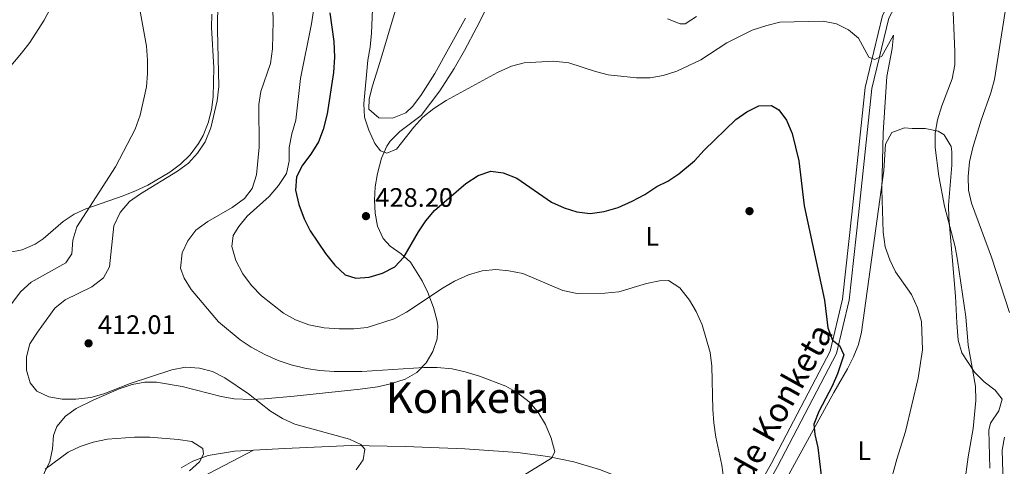
# Model space of a CAD drawing. Extents: x 587117 to 594005, y 724561 to 729277.
# Drawn here: x 589867 to 590236, y 725209 to 725377 of the extents above; entities that cross this region are included whole.
import ezdxf
from ezdxf.enums import TextEntityAlignment as Align

# ---------------------------------------------------------------- set-up
doc = ezdxf.new("R2010")
doc.units = 0
doc.header["$MEASUREMENT"] = 0
doc.linetypes.add('DGN Style 3', pattern=[110.00374, 78.5741, -31.42964])
for name, color, linetype in [('Nivel 17', 7, 'Continuous'), ('Nivel 21', 7, 'Continuous'), ('Nivel 36', 7, 'Continuous'), ('Nivel 37', 7, 'Continuous'), ('Nivel 4', 7, 'Continuous'), ('Nivel 41', 7, 'Continuous'), ('Nivel 44', 7, 'Continuous'), ('Nivel 45', 7, 'Continuous'), ('Nivel 5', 7, 'Continuous'), ('Nivel 7', 7, 'Continuous')]:
    doc.layers.add(name, color=color, linetype=linetype)
doc.styles.add('Style-arial', font='arial.shx', dxfattribs={"bigfont": 'arialbig.shx'})
doc.styles.add('Style-ariali', font='ariali.shx', dxfattribs={"bigfont": 'arialibig.shx'})
doc.styles.add('Style-arialn', font='arialn.shx', dxfattribs={"bigfont": 'arialnbig.shx'})
doc.styles.add('Style-times', font='times.shx', dxfattribs={"bigfont": 'timesbig.shx'})

# ---------------------------------------------------------------- blocks, each defined once
blk = doc.blocks.new('5PATER')
at = {"layer": 'Nivel 7', "linetype": 'Continuous', "lineweight": 0}
h = blk.add_hatch(color=53, dxfattribs=at)
edge = h.paths.add_edge_path()
edge.add_ellipse((1.001171767711639e-08, 1.001171767711639e-08), major_axis=(-1.095731442945027, -1.110710700472634), ratio=0.9994222409660316, start_angle=0, end_angle=360)
blk = doc.blocks.new('5PERFI')
at = {"layer": 'Nivel 17', "linetype": 'Continuous', "lineweight": 0}
h = blk.add_hatch(color=7, dxfattribs=at)
edge = h.paths.add_edge_path()
edge.add_arc((1.001171767711639e-08, 1.001171767711639e-08), 1.55999999938624, 315.0000000018422, 675.0000000018422)

msp = doc.modelspace()

# ---------------------------------------------------------------- linework, layer by layer
at = {"layer": 'Nivel 21', "color": 7, "linetype": 'DGN Style 3', "lineweight": 0}
msp.add_polyline3d([(590224.416, 725478.8030000001, 438.523), (590223.6939999999, 725459.896, 438.105), (590219.889, 725434.6270000001, 435.706), (590213.851, 725417.7420000001, 434.507), (590204.1030000001, 725397.754, 432.109), (590192.9539999999, 725377.155, 430.91), (590186.601, 725350.692, 429.111), (590181.652, 725303.3840000001, 427.313), (590178.095, 725271.3189999999, 425.514), (590173.3200000001, 725251.3570000001, 424.915), (590151.219, 725209.01, 421.917), (590132.709, 725176.1140000001, 421.917), (590123.8230000001, 725161.369, 421.917), (590113.375, 725154.2960000001, 423.716), (590097.517, 725146.8700000001, 425.514), (590088.409, 725140.2250000001, 426.713), (590079.4180000001, 725127.503, 427.912), (590068.666, 725105.321, 427.912), (590051.942, 725075.5050000001, 424.915), (590035.784, 725052.27, 423.116)], dxfattribs=at)
at = {"layer": 'Nivel 21', "color": 7, "linetype": 'Continuous', "lineweight": 0}
msp.add_polyline3d([(590214.76, 725427.7069999999, 435.159), (590211.544, 725418.713, 434.507), (590201.8800000001, 725398.8970000001, 432.109), (590190.5989999999, 725378.058, 430.91), (590184.132, 725351.115, 429.111), (590179.1669999999, 725303.6510000001, 427.313), (590175.628, 725271.75, 425.514), (590170.9610000001, 725252.24, 424.915), (590149.02, 725210.2010000001, 421.917), (590135.101, 725185.4639999999, 421.917)], dxfattribs=at)
at = {"layer": 'Nivel 36', "color": 92, "linetype": 'Continuous', "lineweight": 0}
for points in [[(590010.693, 725389.496, 434.661), (590002.0360000001, 725360.476, 432.812), (589999.294, 725351.727, 432.708), (589998.058, 725346.8130000001, 432.708), (589997.8430000001, 725343.037, 432.708), (590001.6440000001, 725339.757, 432.708), (590006.7660000001, 725339.604, 432.708), (590011.7660000001, 725341.666, 432.708), (590014.321, 725343.967, 432.708), (590017.4010000001, 725348.0530000001, 432.85), (590022.703, 725356.4029999999, 433.614), (590034.159, 725377.1529999999, 435.288)], [(589843.267, 725335.148, 398.765), (589867.6510000001, 725363.9820000001, 401.163), (589870.683, 725367.94, 401.471), (589876.054, 725376.361, 402.085), (589880.73, 725385.2320000001, 402.7)], [(589938.959, 725378.6300000001, 408.358), (589938.908, 725373.6400000001, 408.207), (589939.808, 725358.6440000001, 407.81), (589939.493, 725347.5900000001, 407.758), (589938.8289999999, 725342.6880000001, 407.758), (589937.638, 725337.852, 407.758), (589935.726, 725333.0900000001, 407.758), (589934.04, 725330.0930000001, 407.758), (589930.844, 725325.844, 407.758), (589927.229, 725322.3189999999, 407.758), (589923.273, 725319.341, 407.758), (589914.977, 725314.4890000001, 407.758), (589910.425, 725312.3389999999, 407.579), (589905.746, 725310.544, 407.107), (589891.702, 725305.6159999999, 404.865), (589887.3119999999, 725303.5900000001, 404.161), (589883.27, 725300.851, 403.516), (589875.712, 725294.3090000001, 402.221), (589872.7110000001, 725292.3570000001, 401.763), (589867.896, 725290.2620000001, 401.149), (589862.7409999999, 725289.256, 400.573), (589857.8910000001, 725290.088, 400.021)], [(589870.2820000001, 725194.4510000001, 402.769), (589878.185, 725210.837, 405.766), (589879.1910000001, 725215.594, 406.824), (589879.561, 725220.5760000001, 407.861), (589880.821, 725223.9780000001, 408.165), (589884.1030000001, 725227.8319999999, 408.165), (589888.1329999999, 725230.74, 408.165), (589894.693, 725234.0360000001, 408.165), (589904.2579999999, 725238.1910000001, 408.165), (589909.0590000001, 725239.7339999999, 408.165), (589913.898, 725240.591, 408.165), (589918.2790000001, 725240.5760000001, 408.165), (589927.9299999999, 725238.976, 408.165), (589942.521, 725235.2949999999, 408.399), (589947.4199999999, 725234.435, 408.664), (589953.7720000001, 725234.1240000001, 409.234), (589958.7350000001, 725234.3360000001, 409.834), (589969.8970000001, 725235.375, 411.162), (589994.6570000001, 725237.9750000001, 413.42), (590001.203, 725238.889, 413.965), (590006.047, 725239.956, 414.342), (590011.533, 725241.7450000001, 414.76), (590015.878, 725244.284, 414.977), (590019.3640000001, 725247.9299999999, 415.09), (590021.9410000001, 725252.0719999999, 415.359), (590023.5989999999, 725256.9369999999, 416.083), (590023.807, 725261.8570000001, 417.187), (590023.4639999999, 725264.024, 417.757), (590022.2220000001, 725268.6440000001, 419.05), (590020.0530000001, 725274.277, 420.755), (590017.892, 725278.5860000001, 422.263), (590013.5360000001, 725285.5789999999, 424.952), (590010.017, 725288.774, 426.331), (590005.923, 725291.561, 427.433), (590003.26, 725294.452, 427.95), (590001.173, 725299.0930000001, 428.265), (590000.2579999999, 725303.9510000001, 428.549), (590000.054, 725308.9180000001, 428.996), (590000.3319999999, 725313.912, 429.474), (590001.092, 725318.8840000001, 429.741), (590002.6000000001, 725324.551, 429.748), (590004.659, 725329.115, 429.748), (590005.888, 725331.0120000001, 429.748), (590009.4990000001, 725334.581, 429.748), (590017.5109999999, 725340.551, 429.748), (590024.4880000001, 725349.8729999999, 430.032), (590029.9639999999, 725358.223, 430.716), (590033.825, 725364.994, 431.524), (590038.44, 725373.7660000001, 433.101), (590041.871, 725380.577, 433.945)], [(590109.9569999999, 725376.79, 431.957), (590114.7250000001, 725374.9839999999, 432.028), (590116.5360000001, 725374.9890000001, 432.146), (590120.8019999999, 725377.7860000001, 432.528)], [(590151.9890000001, 725199.665, 423.396), (590172.402, 725236.8130000001, 426.113), (590177.4439999999, 725245.5889999999, 426.579), (590179.7760000001, 725250.0700000001, 426.793), (590181.6440000001, 725254.692, 427.03), (590182.787, 725259.4240000001, 427.312), (590187.1140000001, 725291.0490000001, 429.71), (590191.1470000001, 725319.976, 431.509), (590191.767, 725329.8160000001, 431.856), (590194.128, 725334.28, 432.109), (590198.8200000001, 725335.9240000001, 433.205), (590201.76, 725335.685, 433.907), (590206.6270000001, 725335.7590000001, 434.696), (590211.4990000001, 725334.777, 435.405), (590213.737, 725333.3940000001, 435.706), (590216.4040000001, 725329.004, 436.282), (590216.638, 725326.9639999999, 436.305), (590216.5860000001, 725321.9809999999, 436.016), (590215.429, 725307.0320000001, 434.84), (590215.533, 725302.3559999999, 434.507), (590218.0449999999, 725272.878, 432.708), (590218.548, 725262.8940000001, 432.418), (590218.9750000001, 725256.3999999999, 432.708), (590220.433, 725251.6810000001, 433.257), (590225.1340000001, 725244.3189999999, 434.507), (590228.7280000001, 725240.784, 435.349), (590232.912, 725237.6680000001, 436.254), (590235.4480000001, 725234.294, 436.905), (590234.2550000001, 725229.919, 436.864), (590231.1440000001, 725225.271, 436.378), (590230.46, 725222.612, 436.305), (590230.9299999999, 725208.422, 436.905)], [(589790.625, 725132.763, 391.194), (589791.4550000001, 725135.5079999999, 391.34), (589795.101, 725138.838, 391.931), (589799.436, 725141.422, 392.516), (589818.4990000001, 725148.338, 393.893), (589823.048, 725150.3300000001, 394.257), (589854.163, 725166.379, 397.335), (589877.942, 725178.6840000001, 400.932), (589882.696, 725179.797, 401.832), (589887.76, 725179.831, 402.874), (589892.5959999999, 725180.6410000001, 403.775), (589893.602, 725181.1229999999, 403.93), (589902.2150000001, 725186.1699999999, 404.777), (589910.925, 725191.2949999999, 405.129), (589928.273, 725201.294, 404.763), (589932.649, 725203.6880000001, 404.935), (589954.658, 725215.125, 407.466)], [(589954.658, 725215.125, 407.466), (589947.442, 725214.712, 406.829), (589937.6140000001, 725213.19, 405.766), (589931.838, 725210.9990000001, 405.061), (589927.5050000001, 725208.5020000001, 404.483)], [(589954.658, 725215.125, 407.466), (589966.331, 725215.7949999999, 408.498), (589991.2860000001, 725216.8940000001, 409.344), (590011.5760000001, 725216.561, 410.524), (590033.882, 725215.605, 412.201), (590053.73, 725214.22, 414.295), (590065.088, 725212.8049999999, 415.359), (590074.8570000001, 725210.7960000001, 416.104), (590084.4199999999, 725207.895, 416.816), (590093.7690000001, 725204.2820000001, 417.535), (590119.2520000001, 725192.8600000001, 419.599), (590135.101, 725185.4639999999, 421.917)]]:
    msp.add_polyline3d(points, dxfattribs=at)
at = {"layer": 'Nivel 4', "color": 30, "linetype": 'Continuous', "lineweight": 30, "elevation": 425, "flags": 128}
msp.add_lwpolyline([(589983.2820000001, 725379.0860000001), (589984.831, 725368.307), (589984.9650000001, 725362.5220000001), (589984.605, 725356.77), (589982.321, 725341.2720000001), (589980.831, 725335.416), (589978.98, 725330.7720000001), (589976.108, 725326.06), (589973.0179999999, 725322.027), (589970.7919999999, 725317.554), (589970.3430000001, 725312.5819999999), (589971.6200000001, 725307.277), (589973.6840000001, 725301.9199999999), (589975.8459999999, 725297.4110000001), (589981.604, 725288.8970000001), (589985.1140000001, 725284.4510000001), (589989.084, 725280.8870000001), (589992.977, 725279.679), (589997.969, 725279.967), (590003.0590000001, 725281.507), (590007.699, 725283.862), (590011.084, 725287.5419999999), (590016.5430000001, 725296.9709999999), (590019.3130000001, 725301.152), (590022.5630000001, 725304.9510000001), (590034.2620000001, 725315.092), (590038.878, 725318.1540000001), (590043.659, 725319.6969999999), (590048.358, 725319.176), (590053.4580000001, 725317.1429999999), (590066.4010000001, 725308.1440000001), (590071.203, 725306.0160000001), (590075.973, 725304.4439999999), (590080.9469999999, 725303.899), (590086.1270000001, 725304.595), (590091.4569999999, 725306.119), (590096.753, 725308.513), (590101.4680000001, 725310.95), (590106.006, 725314.0090000001), (590110.027, 725316.0290000001), (590114.2380000001, 725318.75), (590120.077, 725323.5959999999), (590123.717, 725327.648), (590135.605, 725339.05), (590139.7520000001, 725342.017), (590144.223, 725344.256), (590148.952, 725344.3670000001), (590151.7590000001, 725342.73), (590154.6399999999, 725338.815), (590156.77, 725333.854), (590159.257, 725323.665), (590161.283, 725306.798), (590168.905, 725271.354), (590170.112, 725261.0160000001), (590171.8090000001, 725256.3160000001), (590174.4199999999, 725254.396), (590176.108, 725250.9140000001), (590173.672, 725243.757), (590171.7250000001, 725239.1510000001), (590166.75, 725229.611), (590164.861, 725224.909), (590165.2239999999, 725221.0689999999), (590166.409, 725216.1540000001), (590167.541, 725205.611)], dxfattribs=at)
at = {"layer": 'Nivel 5', "color": 30, "linetype": 'Continuous', "lineweight": 0, "flags": 128}
for points, elevation in [([(589961.369, 725396.962), (589962.058, 725376.149), (589961.756, 725365.571), (589960.98, 725360.1000000001), (589957.432, 725349.656), (589956.6030000001, 725344.723), (589956.7080000001, 725328.7960000001), (589955.716, 725318.3840000001), (589954.1570000001, 725313.2220000001), (589951.2139999999, 725309.507), (589946.689, 725306.0549999999), (589937.504, 725300.8759999999), (589933.0530000001, 725297.5830000001), (589929.96, 725293.628), (589927.8940000001, 725289.078), (589927.2350000001, 725283.317), (589928.6140000001, 725279.6669999999), (589931.2280000001, 725275.4040000001), (589941.49, 725263.2039999999), (589949.588, 725256.538), (589953.7779999999, 725253.811), (589958.896, 725251.04), (589963.94, 725248.781), (589968.719, 725247.1159999999), (589974.358, 725245.7820000001), (589979.578, 725244.986), (589984.8400000001, 725244.6599999999), (589995.318, 725244.6130000001), (590018.494, 725246.1610000001), (590023.493, 725246.1259999999), (590029.2069999999, 725245.5730000001), (590034.102, 725244.554), (590039.3570000001, 725242.902), (590049.314, 725239.084), (590053.72, 725236.635), (590058.078, 725233.2409999999), (590061.3530000001, 725229.4639999999), (590064.1200000001, 725224.797), (590066.314, 725219.5970000001), (590067.74, 725214.534), (590066.4040000001, 725212.131), (590054.074, 725204.567)], 415), ([(590147.2479999999, 725374.4140000001), (590141.754, 725372.6270000001), (590132.223, 725367.844), (590122.4639999999, 725361.531), (590113.409, 725357.23), (590108.352, 725355.5590000001), (590103.4269999999, 725354.6910000001), (590098.348, 725354.673), (590087.7409999999, 725355.899), (590082.8940000001, 725357.128), (590072.8899999999, 725360.3600000001), (590067.209, 725360.9580000001), (590056.2209999999, 725360.358), (590051.379, 725359.1159999999), (590046.1780000001, 725356.6780000001), (590026.906, 725346.2110000001), (590022.348, 725343.2749999999), (590018.1329999999, 725339.99), (590014.79, 725336.271), (590008.2320000001, 725327.9469999999), (590004.663, 725326.4920000001), (590002.2760000001, 725327.3559999999), (590000.1399999999, 725330.1159999999), (589997.8500000001, 725335.1510000001), (589996.2749999999, 725339.9739999999), (589996.051, 725344.9720000001), (589997.534, 725361.3230000001), (589998.3729999999, 725366.2520000001), (589998.8470000001, 725371.51), (589999.9990000001, 725398.4380000001)], 430), ([(590216.8759999999, 725385.469), (590217.804, 725364.585), (590217.693, 725359.5860000001), (590216.689, 725354.3300000001), (590212.815, 725344.2919999999), (590211.183, 725338.97), (590210.3570000001, 725334.0360000001), (590210.4070000001, 725328.673), (590211.777, 725317.9029999999), (590213.9070000001, 725306.587), (590217.862, 725291.361), (590218.74, 725286.3829999999), (590221.8659999999, 725265.078), (590222.709, 725254.513), (590225.47, 725239.1130000001), (590225.6100000001, 725233.8019999999), (590224.6640000001, 725223.2890000001), (590222.6950000001, 725212.692), (590221.408, 725202.3600000001)], 435), ([(589911.5460000001, 725383.064), (589914.456, 725366.6100000001), (589914.8659999999, 725361.355), (589914.875, 725356.3230000001), (589914.462, 725351.3400000001), (589912.1669999999, 725340.744), (589910.297, 725335.493), (589902.825, 725321.3289999999), (589888.3929999999, 725298.9140000001), (589886.8289999999, 725293.908), (589886.4510000001, 725288.706), (589884.28, 725285.4110000001), (589871.233, 725278.138), (589867.263, 725274.547), (589860.936, 725266.1599999999)], 405), ([(589993.2080000001, 725207.753), (589995.834, 725211.5349999999), (589996.4110000001, 725215.486), (589994.8589999999, 725217.243), (589990.6229999999, 725219.304), (589970.2010000001, 725224.838), (589965.46, 725227.0160000001), (589961.0149999999, 725229.72), (589952.716, 725236.2110000001), (589943.868, 725242.2080000001), (589939.229, 725244.5700000001), (589934.4169999999, 725245.926), (589929.1570000001, 725246.2949999999), (589924.047, 725245.2949999999), (589908.396, 725240.1680000001), (589898.46, 725236.301), (589893.6510000001, 725234.935), (589887.99, 725234.3030000001), (589882.8019999999, 725234.288), (589877.8740000001, 725235.131), (589873.2890000001, 725237.257), (589870.8859999999, 725240.341), (589869.4709999999, 725245.1370000001), (589869.5320000001, 725250.1669999999), (589870.7820000001, 725255.0449999999), (589873.558, 725259.413), (589880.102, 725268.3219999999), (589883.9199999999, 725271.56), (589893.9890000001, 725276.331), (589898.3589999999, 725279.699), (589900.659, 725283.8640000001), (589902.254, 725299.301), (589904.621, 725304.281), (589908.101, 725308.406), (589912.2520000001, 725311.2949999999), (589926.1229999999, 725319.7749999999), (589930.271, 725322.743), (589933.575, 725326.493), (589936.5, 725330.756), (589938.629, 725336.037), (589940.9809999999, 725346.1200000001), (589941.665, 725351.426), (589941.1089999999, 725372.764), (589941.3, 725383.808)], 410), ([(590131.0800000001, 725203.9569999999), (590130.345, 725209.5150000001), (590128.1089999999, 725220.0560000001), (590127.304, 725225.3759999999), (590126.9029999999, 725230.3589999999), (590126.523, 725246.5789999999), (590125.9580000001, 725251.75), (590122.942, 725262.1070000001), (590120.655, 725267.064), (590118.176, 725271.4029999999), (590114.538, 725276.06), (590110.3119999999, 725278.7860000001), (590106.986, 725278.5619999999), (590102.0700000001, 725277.6470000001), (590091.631, 725274.5150000001), (590086.381, 725273.9480000001), (590076.0419999999, 725273.868), (590070.6510000001, 725274.987), (590055.6270000001, 725281.4210000001), (590050.483, 725282.4299999999), (590045.497, 725282.8119999999), (590040.4650000001, 725282.318), (590035.3160000001, 725280.8230000001), (590030.0930000001, 725278.452), (590025.7450000001, 725275.9820000001), (590012, 725266.845), (590007.3659999999, 725264.3330000001), (589997.2490000001, 725261.1669999999), (589992.271, 725260.6880000001), (589986.7609999999, 725260.6229999999), (589981.1159999999, 725261.02), (589975.358, 725262.172), (589970.344, 725263.9709999999), (589965.858, 725266.496), (589957.592, 725272.939), (589953.8770000001, 725276.871), (589950.666, 725281.246), (589948.0619999999, 725286.271), (589946.4739999999, 725291.486), (589946.967, 725295.591), (589949.135, 725298.9650000001), (589952.2450000001, 725302.882), (589960.5549999999, 725310.273), (589964.038, 725314.3189999999), (589967.033, 725318.8219999999), (589968.058, 725323.4950000001), (589968.0460000001, 725328.605), (589968.976, 725333.746), (589970.5349999999, 725338.909), (589972.3, 725354.4569999999), (589976.4169999999, 725374.9569999999), (589977.115, 725379.908)], 420), ([(590236.676, 725379.655), (590232.6000000001, 725354.081), (590231.2720000001, 725349.0830000001), (590227.6780000001, 725338.8999999999), (590224.5320000001, 725328.662), (590223.19, 725323.1969999999), (590222.7579999999, 725317.7919999999), (590222.827, 725312.5830000001), (590223.993, 725307.72), (590231.477, 725287.5190000001), (590238.1939999999, 725266.7660000001)], 440), ([(590193.0889999999, 725201.287), (590195.95, 725211.7860000001), (590199.2609999999, 725222.1529999999), (590204.0249999999, 725242.125), (590205.675, 725252.7110000001), (590205.243, 725263.3600000001), (590203.801, 725268.5050000001), (590201.4469999999, 725273.5120000001), (590195.469, 725282.02), (590193.325, 725286.5360000001), (590191.564, 725291.3640000001), (590190.889, 725296.8400000001), (590190.358, 725312.908), (590190.912, 725334.156), (590192.256, 725355.2720000001), (590194.1910000001, 725365.7150000001), (590194.764, 725370.76), (590190.3770000001, 725362.862), (590187.723, 725361.5700000001), (590185.493, 725362.439), (590181.6410000001, 725369.5449999999), (590177.8400000001, 725372.7220000001), (590173.378, 725374.977), (590168.298, 725375.9439999999), (590152.1140000001, 725375.565), (590147.2479999999, 725374.4140000001)], 430), ([(589876.449, 725207.9510000001), (589885.061, 725214.358), (589889.5419999999, 725216.5730000001), (589894.4550000001, 725218.185), (589899.838, 725219.2509999999), (589910.0050000001, 725219.9820000001), (589915.774, 725220.0150000001), (589926.416, 725219.1880000001), (589931.476, 725218.3330000001), (589935.649, 725215.798), (589935.8759999999, 725213.683), (589934.3230000001, 725210.7220000001), (589930.568, 725207.419)], 405), ([(590236.422, 725220.071), (590235.4720000001, 725215.1640000001), (590236.0109999999, 725198.8019999999)], 440)]:
    msp.add_lwpolyline(points, dxfattribs=dict(at, elevation=elevation))

# ---------------------------------------------------------------- block references
at = {"layer": 'Nivel 17', "color": 7, "linetype": 'Continuous', "lineweight": 0}
msp.add_blockref('5PERFI', (590140.713, 725304.7520000001, 422.59), dxfattribs=at)
at = {"layer": 'Nivel 7', "color": 53, "linetype": 'Continuous', "lineweight": 0}
for p in [(589996.8289999999, 725302.8700000001, 428.201), (589892.754, 725255.1950000001, 412.013)]:
    msp.add_blockref('5PATER', p, dxfattribs=at)

# ---------------------------------------------------------------- texts
at = {"layer": 'Nivel 37', "color": 92, "linetype": 'Continuous', "lineweight": 0, "style": 'Style-arialn'}
for p in [(590104.2141597834, 725295.328001, 422.587), (590183.7901597833, 725214.898001, 427.874)]:
    msp.add_text('L', height=7.000002, dxfattribs=at).set_placement(p, align=Align.MIDDLE_CENTER)
at = {"layer": 'Nivel 41', "color": 7, "linetype": 'Continuous', "lineweight": 0, "style": 'Style-arial'}
for s, p in [('428.20', (590000.3289999999, 725306.3700000001, 428.201)), ('412.01', (589896.254, 725258.6950000001, 412.013))]:
    msp.add_text(s, height=7.000002, dxfattribs=at).set_placement(p)
at = {"layer": 'Nivel 44', "color": 7, "linetype": 'Continuous', "lineweight": 0, "style": 'Style-ariali'}
msp.add_text('Camino de Konketa', height=8.999976, rotation=60.93873674192967, dxfattribs=at).set_placement((590145.0647932938, 725210.1448206126, 420.576), align=Align.CENTER)
at = {"layer": 'Nivel 45', "color": 7, "linetype": 'Continuous', "lineweight": 0, "style": 'Style-times'}
msp.add_text('Konketa', height=11.500002, dxfattribs=at).set_placement((590034.9296878602, 725234.834001, 414.088), align=Align.MIDDLE_CENTER)

doc.saveas('drawing.dxf')
